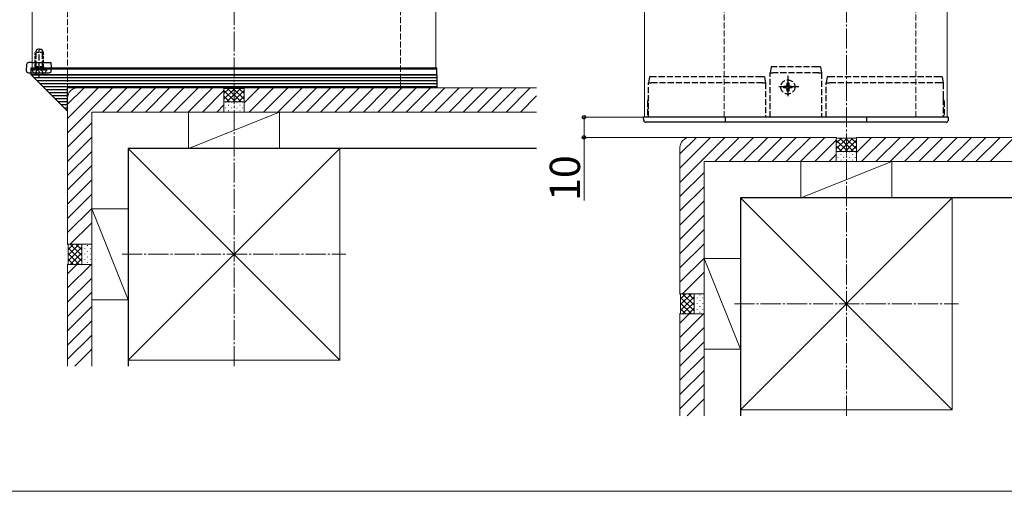
# Model space of a CAD drawing. Extents: x 0 to 1750, y 0 to 2615.
# Drawn here: x 596 to 1084, y 0 to 234 of the extents above; entities that cross this region are included whole.
import ezdxf

# ---------------------------------------------------------------- set-up
doc = ezdxf.new("R2010")
doc.units = 0
doc.linetypes.add('YCENTER_1', pattern=[13, 10, -1, 1, -1])
doc.linetypes.add('YHIDDEN_1', pattern=[4, 3, -1])
for name, color, linetype, lineweight in [('YKK_12', 2, 'CONTINUOUS', 13), ('YKK_13', 4, 'CONTINUOUS', 30), ('YKK_D', 6, 'CONTINUOUS', 13), ('YKK_ZWAK', 7, 'CONTINUOUS', 30), ('YSS_K', 3, 'CONTINUOUS', 13), ('YSS_KE', 3, 'CONTINUOUS', 30)]:
    doc.layers.add(name, color=color, linetype=linetype, lineweight=lineweight)
doc.styles.add('text-b', font='txt')

msp = doc.modelspace()

# ---------------------------------------------------------------- linework, layer by layer
at = {"layer": 'YKK_12'}
for p, q in [((601.77, 1055), (601.77, 210)), ((801.77, 855), (801.77, 210)), ((905.27, 185.43), (905.27, 657.93)), ((1055.27, 185.43), (1055.27, 507.93)), ((601.77, 210), (801.77, 210)), ((905.27, 185.43), (1055.27, 185.43))]:
    msp.add_line(p, q, dxfattribs=at)
at = {"layer": 'YKK_12', "linetype": 'YHIDDEN_1'}
for p, q in [((944.77, 185.43), (944.77, 618.43)), ((1039.77, 185.43), (1039.77, 523.43))]:
    msp.add_line(p, q, dxfattribs=at)
at = {"layer": 'YKK_13', "linetype": 'YHIDDEN_1', "ltscale": 0.5}
for p, q in [((603.97, 219), (603.27, 217.6)), ((603.27, 210.4), (603.27, 217.6)), ((607.27, 217.6), (603.27, 217.6)), ((606.57, 219), (603.97, 219)), ((607.27, 217.6), (606.57, 219)), ((607.27, 210.4), (607.27, 217.6)), ((607.27, 210.4), (603.27, 210.4)), ((603.27, 210.4), (603.42, 209.59)), ((607.27, 210.4), (607.13, 209.59)), ((601.68, 209), (608.87, 209))]:
    msp.add_line(p, q, dxfattribs=at)
at = {"layer": 'YKK_13', "linetype": 'YHIDDEN_1'}
for p, q in [((603.65, 210.4), (603.65, 218.36)), ((605.27, 205.5), (605.27, 219.49)), ((606.9, 210.4), (606.9, 218.36)), ((603.65, 210.4), (603.41, 209.39)), ((606.9, 210.4), (607.14, 209.39)), ((968.07, 210.42), (967.57, 207.43)), ((969.51, 210.42), (968.07, 210.42)), ((991.04, 210.43), (969.51, 210.42)), ((992.47, 210.43), (991.04, 210.43)), ((992.47, 210.43), (992.97, 207.43)), ((603.22, 207.04), (604.13, 208.85)), ((605.27, 209.46), (604.13, 208.85)), ((605.27, 209.46), (606.42, 208.85)), ((607.32, 207.04), (606.42, 208.85)), ((907.77, 205.42), (907.27, 202.42)), ((908.95, 205.42), (907.77, 205.42)), ((963.22, 205.42), (908.95, 205.42)), ((964.77, 205.42), (963.22, 205.42)), ((964.77, 205.42), (965.27, 202.43)), ((967.57, 207.42), (967.57, 207.43)), ((967.57, 185.42), (967.57, 207.42)), ((969.01, 207.43), (969.03, 207.42)), ((991.52, 207.43), (969.03, 207.42)), ((991.52, 207.43), (991.54, 207.43)), ((992.97, 207.43), (992.97, 207.43)), ((992.97, 207.43), (992.97, 185.43)), ((995.77, 205.43), (995.27, 202.43)), ((997.32, 205.43), (995.77, 205.43)), ((1051.59, 205.43), (997.32, 205.43)), ((1052.77, 205.43), (1051.59, 205.43)), ((1052.77, 205.43), (1053.27, 202.43)), ((907.27, 185.42), (907.27, 202.42)), ((907.27, 202.42), (907.27, 202.42)), ((908.45, 202.42), (908.47, 202.42)), ((963.7, 202.42), (908.47, 202.42)), ((963.7, 202.42), (963.73, 202.43)), ((965.27, 202.43), (965.27, 202.42)), ((965.27, 202.42), (965.27, 185.42)), ((974.22, 200.02), (974.22, 200.84)), ((974.22, 200.84), (975.04, 200.84)), ((975.86, 201.66), (975.86, 202.48)), ((975.86, 202.48), (976.68, 202.48)), ((976.68, 202.48), (976.68, 201.66)), ((977.5, 200.84), (978.32, 200.84)), ((978.32, 200.84), (978.32, 200.02)), ((995.27, 185.43), (995.27, 202.43)), ((995.27, 202.43), (995.27, 202.43)), ((996.82, 202.43), (996.84, 202.43)), ((1052.08, 202.43), (996.84, 202.43)), ((1052.08, 202.43), (1052.09, 202.43)), ((1053.27, 202.43), (1053.27, 202.43)), ((1053.27, 202.43), (1053.27, 185.43)), ((907.27, 195.42), (906.77, 193.42)), ((975.04, 200.02), (974.22, 200.02)), ((975.86, 198.38), (975.86, 199.2)), ((976.68, 198.38), (975.86, 198.38)), ((976.68, 199.2), (976.68, 198.38)), ((978.32, 200.02), (977.5, 200.02)), ((1053.77, 193.43), (1053.27, 195.43)), ((906.77, 193.42), (906.77, 185.42)), ((1053.77, 193.43), (1053.77, 185.43)), ((945.27, 185.42), (945.28, 182.92)), ((1015.27, 185.43), (1015.28, 182.93))]:
    msp.add_line(p, q, dxfattribs=at)
at = {"layer": 'YKK_13'}
for p, q in [((598.99, 211.56), (598.81, 208.56)), ((601.24, 212.5), (599.99, 212.5)), ((601.6, 212.5), (601.24, 212.5)), ((601.27, 209.5), (601.27, 210)), ((601.27, 210), (802.27, 210)), ((601.6, 212.5), (610.94, 212.5)), ((610.94, 212.5), (611.09, 210)), ((611.18, 208.56), (611.09, 210)), ((802.27, 209.5), (802.27, 210)), ((599.81, 207.5), (610.18, 207.5)), ((601.27, 206.5), (601.27, 209.5)), ((601.27, 209.5), (802.27, 209.5)), ((601.27, 209.5), (802.27, 209.5)), ((601.27, 206.5), (802.27, 206.5)), ((802.27, 206.5), (601.27, 206.5)), ((619.27, 188.5), (601.27, 206.5)), ((802.27, 205), (602.77, 205)), ((802.27, 206.5), (802.27, 209.5)), ((802.27, 206.5), (802.27, 200)), ((802.27, 203.5), (604.27, 203.5)), ((802.27, 202), (605.77, 202)), ((802.27, 200.5), (607.27, 200.5)), ((619.27, 199), (608.77, 199)), ((619.27, 197.5), (610.27, 197.5)), ((619.27, 196), (611.77, 196)), ((802.27, 200), (619.27, 200)), ((619.27, 188.5), (619.27, 200)), ((619.27, 194.5), (613.27, 194.5)), ((619.27, 193), (614.77, 193)), ((619.27, 191.5), (616.27, 191.5)), ((619.27, 190), (617.77, 190)), ((904.86, 183.87), (904.77, 185.42)), ((906.76, 185.42), (904.77, 185.42)), ((906.98, 182.92), (905.85, 182.92)), ((1053.79, 185.43), (906.76, 185.42)), ((1053.57, 182.93), (906.98, 182.92)), ((1054.69, 182.93), (1053.57, 182.93)), ((1055.77, 185.43), (1053.79, 185.43)), ((1055.77, 185.43), (1055.69, 183.88))]:
    msp.add_line(p, q, dxfattribs=at)
at = {"layer": 'YKK_13', "linetype": 'YCENTER_1'}
for p, q in [((976.27, 205.93), (976.27, 194.93)), ((981.77, 200.43), (970.77, 200.43))]:
    msp.add_line(p, q, dxfattribs=at)
at = {"layer": 'YKK_13', "linetype": 'YHIDDEN_1'}
msp.add_circle((976.27, 200.43), 3.5, dxfattribs=at)
at = {"layer": 'YKK_13'}
for centre, start, end in [((599.99, 211.5), 90, 176.5), ((599.81, 208.5), 176.5, 270), ((610.18, 208.5), 270, 3.5), ((905.85, 183.92), 183.0028, 270.0028), ((1054.69, 183.93), 270.0028, 357.0028)]:
    msp.add_arc(centre, 1, start, end, dxfattribs=at)
at = {"layer": 'YKK_13', "linetype": 'YHIDDEN_1', "ltscale": 0.5}
for centre, radius, start, end in [((601.68, 208.85), 0.154, 90, 207.281), ((605.27, 210.7), 4.2, 207.281, 332.719), ((602.93, 209.5), 0.5, 270, 10.091), ((607.62, 209.5), 0.5, 169.909, 270), ((608.87, 208.85), 0.154, 332.719, 90)]:
    msp.add_arc(centre, radius, start, end, dxfattribs=at)
at = {"layer": 'YKK_13', "linetype": 'YHIDDEN_1'}
for centre, start, end in [((975.04, 201.66), 270, 0), ((977.5, 201.66), 180, 270), ((975.04, 199.2), 0, 90), ((977.5, 199.2), 90, 180)]:
    msp.add_arc(centre, 0.82, start, end, dxfattribs=at)
for points in [[(967.57, 207.43), (967.6, 207.44), (967.77, 207.47), (968.09, 207.47), (968.52, 207.46), (969.01, 207.43)], [(991.54, 207.43), (991.79, 207.44), (992.26, 207.47), (992.63, 207.47), (992.88, 207.46), (992.97, 207.43)], [(907.27, 202.42), (907.36, 202.45), (907.61, 202.46), (907.99, 202.45), (908.45, 202.42)], [(963.73, 202.43), (964.09, 202.45), (964.56, 202.47), (964.93, 202.48), (965.18, 202.46), (965.27, 202.43)], [(995.27, 202.43), (995.32, 202.45), (995.53, 202.48), (995.88, 202.48), (996.33, 202.46), (996.82, 202.43)], [(1053.27, 202.43), (1053.18, 202.46), (1052.94, 202.46), (1052.56, 202.46), (1052.09, 202.43)]]:
    msp.add_spline(points, degree=3, dxfattribs=at)
at = {"layer": 'YKK_D'}
for p, q in [((958.27, 185.43), (874.27, 185.43)), ((875.27, 175.43), (875.27, 185.43)), ((958.27, 175.43), (874.27, 175.43)), ((875.27, 144.18), (875.27, 175.43))]:
    msp.add_line(p, q, dxfattribs=at)
at = {"layer": 'YKK_D', "linetype": 'ByBlock', "lineweight": -2}
for centre in [(875.27, 185.43), (875.27, 175.43)]:
    msp.add_circle(centre, 0.875, dxfattribs=at)
at = {"layer": 'YKK_ZWAK', "lineweight": 20}
msp.add_line((0, 0), (1750, 0), dxfattribs=at)
at = {"layer": 'YSS_K', "linetype": 'YHIDDEN_1'}
for p, q in [((619.27, 195), (619.27, 1037.5)), ((784.27, 200), (784.27, 872.5))]:
    msp.add_line(p, q, dxfattribs=at)
at = {"layer": 'YSS_K', "linetype": 'YCENTER_1'}
for p, q in [((701.77, 62), (701.77, 955)), ((1005.27, 37.43), (1005.27, 560.43)), ((646.27, 117.5), (757.27, 117.5)), ((949.77, 92.93), (1060.77, 92.93))]:
    msp.add_line(p, q, dxfattribs=at)
at = {"layer": 'YSS_K'}
for p, q in [((619.27, 177.71), (641.56, 200)), ((619.27, 184.78), (634.49, 200)), ((619.27, 191.86), (627.42, 200)), ((696.77, 200), (624.27, 200)), ((636.64, 188), (648.64, 200)), ((643.71, 188), (655.71, 200)), ((650.78, 188), (662.78, 200)), ((657.85, 188), (669.85, 200)), ((664.92, 188), (676.92, 200)), ((671.99, 188), (683.99, 200)), ((679.06, 188), (691.06, 200)), ((686.13, 188), (696.77, 198.64)), ((696.77, 200), (697.07, 199.7)), ((696.77, 200), (696.77, 188)), ((696.77, 200), (696.77, 188)), ((696.77, 194.32), (702.16, 199.7)), ((696.77, 197.14), (699.33, 199.7)), ((696.77, 198.66), (702.43, 193)), ((696.77, 195.83), (699.6, 193)), ((697.07, 199.7), (706.47, 199.7)), ((698.29, 193), (704.99, 199.7)), ((698.56, 199.7), (705.26, 193)), ((701.12, 193), (706.77, 198.66)), ((701.39, 199.7), (706.77, 194.32)), ((703.95, 193), (706.77, 195.83)), ((704.22, 199.7), (706.77, 197.14)), ((706.77, 200), (706.47, 199.7)), ((706.77, 192.5), (714.28, 200)), ((706.77, 188), (706.77, 200)), ((851.77, 200), (706.77, 200)), ((706.77, 188), (706.77, 200)), ((709.35, 188), (721.35, 200)), ((716.42, 188), (728.42, 200)), ((723.5, 188), (735.5, 200)), ((730.57, 188), (742.57, 200)), ((737.64, 188), (749.64, 200)), ((744.71, 188), (756.71, 200)), ((751.78, 188), (763.78, 200)), ((758.85, 188), (770.85, 200)), ((765.92, 188), (777.92, 200)), ((772.99, 188), (784.99, 200)), ((780.06, 188), (792.06, 200)), ((787.14, 188), (799.14, 200)), ((794.21, 188), (806.21, 200)), ((801.28, 188), (813.28, 200)), ((808.35, 188), (820.35, 200)), ((815.42, 188), (827.42, 200)), ((822.49, 188), (834.49, 200)), ((829.56, 188), (841.56, 200)), ((836.63, 188), (848.63, 200)), ((843.7, 188), (851.77, 196.07)), ((619.27, 195), (619.27, 122.5)), ((693.2, 188), (696.77, 191.57)), ((706.77, 193), (696.77, 193)), ((697.53, 192.9), (697.73, 192.9)), ((698.95, 191.49), (699.15, 191.49)), ((700.36, 192.9), (700.56, 192.9)), ((701.77, 191.49), (701.97, 191.49)), ((703.19, 192.9), (703.39, 192.9)), ((704.6, 191.49), (704.8, 191.49)), ((706.02, 192.9), (706.22, 192.9)), ((631.27, 188), (631.27, 122.5)), ((696.77, 188), (631.27, 188)), ((679.27, 188), (724.27, 188)), ((679.27, 188), (679.27, 170)), ((724.27, 188), (679.27, 170)), ((696.77, 188), (706.77, 188)), ((697.53, 190.07), (697.73, 190.07)), ((698.95, 188.66), (699.15, 188.66)), ((700.36, 190.07), (700.56, 190.07)), ((701.77, 188.66), (701.97, 188.66)), ((703.19, 190.07), (703.39, 190.07)), ((704.6, 188.66), (704.8, 188.66)), ((706.02, 190.07), (706.22, 190.07)), ((851.77, 188), (706.77, 188)), ((724.27, 188), (724.27, 170)), ((619.27, 170.64), (631.27, 182.64)), ((619.27, 163.57), (631.27, 175.57)), ((922.77, 153.14), (945.06, 175.43)), ((922.77, 160.21), (937.99, 175.43)), ((922.77, 167.28), (930.92, 175.43)), ((1000.27, 175.43), (927.77, 175.43)), ((940.14, 163.43), (952.14, 175.43)), ((947.21, 163.43), (959.21, 175.43)), ((954.28, 163.43), (966.28, 175.43)), ((961.35, 163.43), (973.35, 175.43)), ((968.42, 163.43), (980.42, 175.43)), ((975.49, 163.43), (987.49, 175.43)), ((982.56, 163.43), (994.56, 175.43)), ((989.63, 163.43), (1000.27, 174.07)), ((1000.27, 175.43), (1000.57, 175.13)), ((1000.27, 175.43), (1000.27, 163.43)), ((1000.27, 175.43), (1000.27, 163.43)), ((1000.27, 169.74), (1005.66, 175.13)), ((1000.27, 172.57), (1002.83, 175.13)), ((1000.27, 174.09), (1005.93, 168.43)), ((1000.27, 171.26), (1003.1, 168.43)), ((1000.57, 175.13), (1009.97, 175.13)), ((1001.79, 168.43), (1008.49, 175.13)), ((1002.06, 175.13), (1008.76, 168.43)), ((1004.62, 168.43), (1010.27, 174.09)), ((1004.89, 175.13), (1010.27, 169.74)), ((1007.45, 168.43), (1010.27, 171.26)), ((1007.72, 175.13), (1010.27, 172.57)), ((1010.27, 175.43), (1009.97, 175.13)), ((1010.27, 167.92), (1017.78, 175.43)), ((1010.27, 163.43), (1010.27, 175.43)), ((1118.64, 175.43), (1010.27, 175.43)), ((1010.27, 163.43), (1010.27, 175.43)), ((1012.85, 163.43), (1024.85, 175.43)), ((1019.92, 163.43), (1031.92, 175.43)), ((1027, 163.43), (1039, 175.43)), ((1034.07, 163.43), (1046.07, 175.43)), ((1041.14, 163.43), (1053.14, 175.43)), ((1048.21, 163.43), (1060.21, 175.43)), ((1055.28, 163.43), (1067.28, 175.43)), ((1062.35, 163.43), (1074.35, 175.43)), ((1069.42, 163.43), (1081.42, 175.43)), ((1076.49, 163.43), (1088.49, 175.43)), ((619.27, 156.5), (631.27, 168.5)), ((649.27, 170), (754.27, 170)), ((649.27, 65), (649.27, 170)), ((649.27, 170), (754.27, 65)), ((754.27, 170), (649.27, 65)), ((679.27, 170), (724.27, 170)), ((754.27, 65), (754.27, 170)), ((922.77, 170.43), (922.77, 97.93)), ((996.7, 163.43), (1000.27, 167)), ((1010.27, 168.43), (1000.27, 168.43)), ((1001.03, 168.33), (1001.23, 168.33)), ((1002.45, 166.91), (1002.65, 166.91)), ((1003.86, 168.33), (1004.06, 168.33)), ((1005.27, 166.91), (1005.47, 166.91)), ((1006.69, 168.33), (1006.89, 168.33)), ((1008.1, 166.91), (1008.3, 166.91)), ((1009.52, 168.33), (1009.72, 168.33)), ((619.27, 149.43), (631.27, 161.43)), ((934.77, 163.43), (934.77, 97.93)), ((1000.27, 163.43), (934.77, 163.43)), ((982.77, 163.43), (1027.77, 163.43)), ((982.77, 163.43), (982.77, 145.43)), ((1027.77, 163.43), (982.77, 145.43)), ((1000.27, 163.43), (1010.27, 163.43)), ((1001.03, 165.5), (1001.23, 165.5)), ((1002.45, 164.09), (1002.65, 164.09)), ((1003.86, 165.5), (1004.06, 165.5)), ((1005.27, 164.09), (1005.47, 164.09)), ((1006.69, 165.5), (1006.89, 165.5)), ((1008.1, 164.09), (1008.3, 164.09)), ((1009.52, 165.5), (1009.72, 165.5)), ((1118.64, 163.43), (1010.27, 163.43)), ((1027.77, 163.43), (1027.77, 145.43)), ((922.77, 146.07), (934.77, 158.07)), ((619.27, 142.36), (631.27, 154.36)), ((619.27, 135.29), (631.27, 147.29)), ((922.77, 139), (934.77, 151)), ((922.77, 131.93), (934.77, 143.93)), ((952.77, 145.43), (1057.77, 145.43)), ((952.77, 40.43), (952.77, 145.43)), ((952.77, 145.43), (1057.77, 40.43)), ((1057.77, 145.43), (952.77, 40.43)), ((982.77, 145.43), (1027.77, 145.43)), ((1057.77, 40.43), (1057.77, 145.43)), ((619.27, 128.22), (631.27, 140.22)), ((631.27, 95), (631.27, 140)), ((631.27, 140), (649.27, 140)), ((631.27, 140), (649.27, 95)), ((649.27, 95), (649.27, 140)), ((922.77, 124.86), (934.77, 136.86)), ((620.63, 122.5), (631.27, 133.14)), ((922.77, 117.78), (934.77, 129.78)), ((619.27, 122.5), (631.27, 122.5)), ((619.27, 122.5), (619.57, 122.2)), ((631.27, 122.5), (619.27, 122.5)), ((619.57, 117.12), (624.96, 122.5)), ((619.57, 119.94), (622.13, 122.5)), ((619.57, 112.8), (619.57, 122.2)), ((626.27, 116.85), (620.62, 122.5)), ((626.27, 119.67), (623.45, 122.5)), ((626.27, 122.5), (626.27, 112.5)), ((631.27, 112.5), (631.27, 122.5)), ((922.77, 110.71), (934.77, 122.71)), ((619.57, 114.29), (626.27, 120.99)), ((626.27, 114.02), (619.57, 120.72)), ((624.96, 112.5), (619.57, 117.89)), ((620.62, 112.5), (626.27, 118.16)), ((626.38, 121.75), (626.38, 121.95)), ((626.38, 118.92), (626.38, 119.12)), ((627.79, 120.33), (627.79, 120.53)), ((627.79, 117.5), (627.79, 117.7)), ((629.2, 121.75), (629.2, 121.95)), ((629.2, 118.92), (629.2, 119.12)), ((630.62, 120.33), (630.62, 120.53)), ((630.62, 117.5), (630.62, 117.7)), ((619.27, 112.5), (619.57, 112.8)), ((619.27, 112.5), (631.27, 112.5)), ((619.27, 112.5), (619.27, 62)), ((619.27, 100.81), (630.97, 112.5)), ((619.27, 107.88), (623.9, 112.5)), ((619.27, 112.5), (631.27, 112.5)), ((622.13, 112.5), (619.57, 115.06)), ((623.45, 112.5), (626.27, 115.33)), ((626.38, 116.09), (626.38, 116.29)), ((626.38, 113.26), (626.38, 113.46)), ((627.79, 114.67), (627.79, 114.87)), ((629.2, 116.09), (629.2, 116.29)), ((629.2, 113.26), (629.2, 113.46)), ((630.62, 114.67), (630.62, 114.87)), ((631.27, 112.5), (631.27, 62)), ((922.77, 103.64), (934.77, 115.64)), ((934.77, 70.43), (934.77, 115.43)), ((934.77, 115.43), (952.77, 115.43)), ((934.77, 115.43), (952.77, 70.43)), ((952.77, 70.43), (952.77, 115.43)), ((924.13, 97.93), (934.77, 108.57)), ((619.27, 93.74), (631.27, 105.74)), ((619.27, 86.67), (631.27, 98.67)), ((922.77, 97.93), (934.77, 97.93)), ((922.77, 97.93), (923.07, 97.63)), ((934.77, 97.93), (922.77, 97.93)), ((923.07, 92.54), (928.46, 97.93)), ((923.07, 95.37), (925.63, 97.93)), ((923.07, 88.23), (923.07, 97.63)), ((929.77, 92.27), (924.12, 97.93)), ((929.77, 95.1), (926.95, 97.93)), ((929.77, 97.93), (929.77, 87.93)), ((934.77, 87.93), (934.77, 97.93)), ((631.27, 95), (649.27, 95)), ((923.07, 89.71), (929.77, 96.41)), ((929.77, 89.44), (923.07, 96.14)), ((928.46, 87.93), (923.07, 93.32)), ((924.12, 87.93), (929.77, 93.59)), ((929.88, 97.17), (929.88, 97.37)), ((929.88, 94.34), (929.88, 94.54)), ((931.29, 95.76), (931.29, 95.96)), ((931.29, 92.93), (931.29, 93.13)), ((932.7, 97.17), (932.7, 97.37)), ((932.7, 94.34), (932.7, 94.54)), ((934.12, 95.76), (934.12, 95.96)), ((934.12, 92.93), (934.12, 93.13)), ((619.27, 79.6), (631.27, 91.6)), ((922.77, 87.93), (923.07, 88.23)), ((922.77, 87.93), (934.77, 87.93)), ((922.77, 87.93), (922.77, 37.43)), ((922.77, 76.24), (934.47, 87.93)), ((922.77, 83.31), (927.4, 87.93)), ((922.77, 87.93), (934.77, 87.93)), ((925.63, 87.93), (923.07, 90.49)), ((926.95, 87.93), (929.77, 90.76)), ((929.88, 91.51), (929.88, 91.71)), ((929.88, 88.69), (929.88, 88.89)), ((931.29, 90.1), (931.29, 90.3)), ((932.7, 91.51), (932.7, 91.71)), ((932.7, 88.69), (932.7, 88.89)), ((934.12, 90.1), (934.12, 90.3)), ((934.77, 87.93), (934.77, 37.43)), ((619.27, 72.52), (631.27, 84.52)), ((922.77, 69.16), (934.77, 81.16)), ((619.27, 65.45), (631.27, 77.45)), ((922.77, 62.09), (934.77, 74.09)), ((622.89, 62), (631.27, 70.38)), ((934.77, 70.43), (952.77, 70.43)), ((649.27, 65), (754.27, 65)), ((922.77, 55.02), (934.77, 67.02)), ((922.77, 47.95), (934.77, 59.95)), ((922.77, 40.88), (934.77, 52.88)), ((926.39, 37.43), (934.77, 45.81)), ((952.77, 40.43), (1057.77, 40.43))]:
    msp.add_line(p, q, dxfattribs=at)
for centre in [(624.27, 195), (927.77, 170.43)]:
    msp.add_arc(centre, 5, 90, 180, dxfattribs=at)
at = {"layer": 'YSS_KE'}
for p, q in [((851.77, 170), (649.27, 170)), ((649.27, 170), (649.27, 62)), ((1118.64, 145.43), (952.77, 145.43)), ((952.77, 145.43), (952.77, 37.43))]:
    msp.add_line(p, q, dxfattribs=at)

# ---------------------------------------------------------------- texts
at = {"layer": 'YKK_D', "style": 'text-b'}
msp.add_text('10', height=15, rotation=90, dxfattribs=at).set_placement((873.27, 143.88))

doc.saveas('drawing.dxf')
